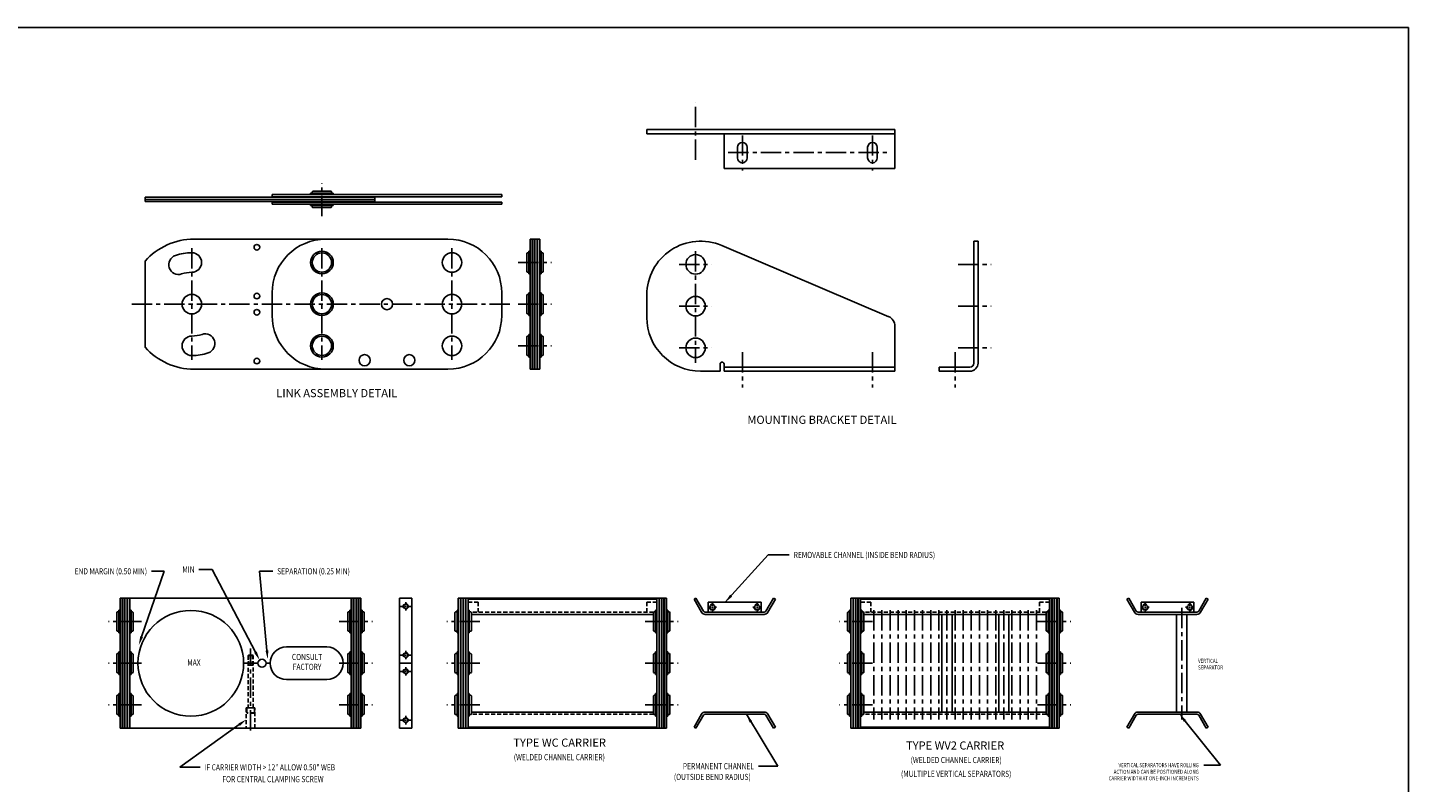
# Model space of a CAD drawing. Extents: x 0 to 136, y 0 to 88.
# Drawn here: x 51 to 136, y 42 to 88 of the extents above; entities that cross this region are included whole.
import ezdxf
from ezdxf.enums import TextEntityAlignment as Align

# ---------------------------------------------------------------- set-up
doc = ezdxf.new("R2010")
doc.units = 0
doc.linetypes.add('CENTER', pattern=[2, 1.25, -0.25, 0.25, -0.25])
doc.linetypes.add('HIDDEN', pattern=[0.375, 0.25, -0.125])
for name, color, linetype in [('BORDER', 1, 'CONTINUOUS'), ('OBJECT_BRACKETS', 2, 'CONTINUOUS'), ('OBJECT_CARRIERS', 2, 'CONTINUOUS'), ('OBJECT_LINKS', 7, 'CONTINUOUS'), ('TEXT-STD', 2, 'CONTINUOUS')]:
    doc.layers.add(name, color=color, linetype=linetype)
doc.styles.add('MASTER', font='romans', dxfattribs={"height": 0.5})

msp = doc.modelspace()

# ---------------------------------------------------------------- linework, layer by layer
at = {"layer": 'BORDER', "color": 1}
msp.add_lwpolyline([(0, 0), (136, 0), (136, 88), (0, 88)], close=True, dxfattribs=at)
at = {"layer": 'OBJECT_BRACKETS', "color": 1, "linetype": 'CENTER'}
for p, q in [((92.162865, 79.870108), (92.162865, 83.370775)), ((95.042865, 81.37562), (95.042865, 79.203872)), ((103.042865, 81.37562), (103.042865, 79.203872)), ((94.175854, 80.315667), (103.962747, 80.315667)), ((92.162865, 74.247667), (92.162865, 67.393618)), ((91.153107, 73.44157), (93.172622, 73.44157)), ((108.316326, 73.44157), (110.335842, 73.44157)), ((91.153107, 70.87057), (93.172622, 70.87057)), ((108.316326, 70.87057), (110.335842, 70.87057)), ((91.153107, 68.30857), (93.172622, 68.30857)), ((95.042865, 68.044577), (95.042865, 65.87283)), ((103.042865, 68.044577), (103.042865, 65.87283)), ((108.122679, 68.044577), (108.122679, 65.87283)), ((108.316326, 68.30857), (110.335842, 68.30857))]:
    msp.add_line(p, q, dxfattribs=at)
at = {"layer": 'OBJECT_BRACKETS'}
for p, q in [((89.162865, 81.725667), (104.422865, 81.725667)), ((89.162865, 81.725667), (89.162865, 81.475667)), ((104.422865, 81.725667), (104.422865, 79.345667)), ((89.162865, 81.475667), (104.422865, 81.475667)), ((93.912865, 79.345667), (93.912865, 81.475667)), ((94.745865, 79.987667), (94.745865, 80.643667)), ((95.339865, 79.987667), (95.339865, 80.643667)), ((102.745865, 79.987667), (102.745865, 80.643667)), ((103.339865, 79.987667), (103.339865, 80.643667)), ((93.912865, 79.345667), (104.422865, 79.345667)), ((109.532679, 74.86857), (109.282679, 74.86857)), ((109.282679, 74.86857), (109.282679, 67.36857)), ((109.532679, 67.36857), (109.532679, 74.86857)), ((104.043006, 70.223489), (93.77113, 74.603337)), ((89.162865, 70.17857), (89.162865, 71.55857)), ((104.422865, 69.64857), (104.422865, 66.86857)), ((93.672865, 66.86857), (93.672865, 67.30857)), ((93.912865, 66.86857), (93.912865, 67.30857)), ((93.912865, 67.11857), (104.422865, 67.11857)), ((109.032679, 67.11857), (107.152679, 67.11857)), ((107.152679, 66.86857), (107.152679, 67.11857)), ((92.472865, 66.86857), (93.672865, 66.86857)), ((93.912865, 66.86857), (104.422865, 66.86857)), ((107.152679, 66.86857), (109.032679, 66.86857))]:
    msp.add_line(p, q, dxfattribs=at)
for centre in [(92.162865, 73.44157), (92.162865, 70.87057), (92.162865, 68.30857)]:
    msp.add_circle(centre, 0.6, dxfattribs=at)
for centre, radius, start, end in [((95.042865, 80.643667), 0.297, 360, 180), ((103.042865, 80.643667), 0.297, 360, 180), ((95.042865, 79.987667), 0.297, 180, 0), ((103.042865, 79.987667), 0.297, 180, 0), ((92.472865, 71.55857), 3.31, 66.906972, 180), ((92.472865, 70.17857), 3.31, 180, 270), ((103.797865, 69.64857), 0.625, 0, 67.514532), ((93.792865, 67.30857), 0.12, 0, 180), ((109.032679, 67.36857), 0.25, 270, 360), ((109.032679, 67.36857), 0.5, 270, 0)]:
    msp.add_arc(centre, radius, start, end, dxfattribs=at)
at = {"layer": 'OBJECT_CARRIERS', "color": 3}
for p, q in [((62.443389, 54.672505), (61.903389, 54.672505)), ((65.099512, 49.58758), (62.443389, 54.672505)), ((65.801321, 49.69309), (65.339893, 54.564662))]:
    msp.add_line(p, q, dxfattribs=at)
at = {"layer": 'OBJECT_CARRIERS'}
for p, q in [((57.370888, 52.91206), (57.370888, 51.91206)), ((70.980888, 52.91206), (57.370888, 52.91206)), ((70.980888, 52.91206), (70.980888, 51.91206)), ((73.960035, 44.90806), (73.960035, 52.91206)), ((73.960035, 52.91206), (74.710035, 52.91206)), ((74.710035, 52.91206), (74.710035, 44.90806)), ((89.782353, 52.91206), (78.172353, 52.91206)), ((78.172353, 52.91206), (78.172353, 51.91206)), ((89.782353, 52.84456), (78.172353, 52.84456)), ((89.782353, 52.91206), (89.782353, 51.91206)), ((92.072235, 52.84456), (92.189149, 52.91206)), ((92.535559, 52.04206), (92.072235, 52.84456)), ((92.652472, 52.10956), (92.189149, 52.91206)), ((92.947235, 52.04706), (92.947235, 52.66706)), ((92.947235, 52.66706), (96.197235, 52.66706)), ((96.197235, 52.04706), (96.197235, 52.66706)), ((96.955322, 52.91206), (96.491998, 52.10956)), ((97.072235, 52.84456), (96.608911, 52.04206)), ((96.955322, 52.91206), (97.072235, 52.84456)), ((113.926165, 52.91206), (102.316165, 52.91206)), ((102.316165, 52.91206), (102.316165, 51.91206)), ((113.926165, 52.84456), (102.316165, 52.84456)), ((113.926165, 52.91206), (113.926165, 51.91206)), ((118.684459, 52.84456), (118.801373, 52.91206)), ((119.147783, 52.04206), (118.684459, 52.84456)), ((119.264696, 52.10956), (118.801373, 52.91206)), ((119.559459, 52.04706), (119.559459, 52.66706)), ((119.559459, 52.66706), (122.809459, 52.66706)), ((122.809459, 52.04706), (122.809459, 52.66706)), ((123.567546, 52.91206), (123.104222, 52.10956)), ((123.684459, 52.84456), (123.221136, 52.04206)), ((123.567546, 52.91206), (123.684459, 52.84456)), ((78.376353, 51.91206), (89.578353, 51.91206)), ((96.383745, 52.04706), (92.760725, 52.04706)), ((96.383745, 51.91206), (92.760725, 51.91206)), ((102.520165, 51.91206), (113.722165, 51.91206)), ((107.308665, 51.91206), (107.308665, 45.90806)), ((107.933665, 51.91206), (107.933665, 45.90806)), ((110.808665, 51.91206), (110.808665, 45.90806)), ((111.433665, 51.91206), (111.433665, 45.90806)), ((122.995969, 52.04706), (119.372949, 52.04706)), ((122.995969, 51.91206), (119.372949, 51.91206)), ((121.746959, 51.91206), (121.746959, 45.90806)), ((122.371959, 51.91206), (122.371959, 45.90806)), ((67.001004, 49.91006), (69.480888, 49.91006)), ((57.870888, 48.91006), (57.574888, 48.91006)), ((64.370888, 48.91006), (64.620888, 48.91006)), ((65.251004, 48.91006), (64.370888, 48.91006)), ((66.001004, 48.91006), (65.751004, 48.91006)), ((70.776888, 48.91006), (70.480888, 48.91006)), ((73.960035, 48.91006), (74.710035, 48.91006)), ((67.001004, 47.91006), (69.480888, 47.91006)), ((78.376353, 45.90806), (89.578353, 45.90806)), ((96.383745, 45.90806), (92.760725, 45.90806)), ((102.520165, 45.90806), (113.722165, 45.90806)), ((122.995969, 45.90806), (119.372949, 45.90806)), ((92.535559, 45.77806), (92.072235, 44.97556)), ((92.652472, 45.71056), (92.189149, 44.90806)), ((96.383745, 45.77306), (92.760725, 45.77306)), ((96.955322, 44.90806), (96.491998, 45.71056)), ((97.072235, 44.97556), (96.608911, 45.77806)), ((119.147783, 45.77806), (118.684459, 44.97556)), ((119.264696, 45.71056), (118.801373, 44.90806)), ((122.995969, 45.77306), (119.372949, 45.77306)), ((123.567546, 44.90806), (123.104222, 45.71056)), ((123.684459, 44.97556), (123.221136, 45.77806)), ((70.980888, 44.90806), (57.370888, 44.90806)), ((74.710035, 44.90806), (73.960035, 44.90806)), ((89.782353, 44.97556), (78.172353, 44.97556)), ((89.782353, 44.90806), (78.172353, 44.90806)), ((92.072235, 44.97556), (92.189149, 44.90806)), ((96.955322, 44.90806), (97.072235, 44.97556)), ((113.926165, 44.97556), (102.316165, 44.97556)), ((113.926165, 44.90806), (102.316165, 44.90806)), ((118.684459, 44.97556), (118.801373, 44.90806)), ((123.567546, 44.90806), (123.684459, 44.97556))]:
    msp.add_line(p, q, dxfattribs=at)
at = {"layer": 'OBJECT_CARRIERS', "color": 1}
for p, q in [((74.335035, 52.499299), (74.335035, 52.668918)), ((74.245797, 52.41006), (74.013677, 52.41006)), ((74.290416, 52.41006), (74.379655, 52.41006)), ((74.335035, 52.454679), (74.335035, 52.36544)), ((74.335035, 52.320821), (74.335035, 52.151202)), ((74.424274, 52.41006), (74.656394, 52.41006)), ((93.107996, 52.35706), (92.938377, 52.35706)), ((93.152616, 52.35706), (93.241855, 52.35706)), ((93.197235, 52.446299), (93.197235, 52.615918)), ((93.197235, 52.31244), (93.197235, 52.401679)), ((93.197235, 52.267821), (93.197235, 52.098202)), ((93.286474, 52.35706), (93.456093, 52.35706)), ((95.857996, 52.35706), (95.688377, 52.35706)), ((95.902616, 52.35706), (95.991855, 52.35706)), ((95.947235, 52.446299), (95.947235, 52.615918)), ((95.947235, 52.31244), (95.947235, 52.401679)), ((95.947235, 52.267821), (95.947235, 52.098202)), ((96.036474, 52.35706), (96.206093, 52.35706)), ((119.72022, 52.35706), (119.550601, 52.35706)), ((119.76484, 52.35706), (119.854079, 52.35706)), ((119.809459, 52.446299), (119.809459, 52.615918)), ((119.809459, 52.31244), (119.809459, 52.401679)), ((119.809459, 52.267821), (119.809459, 52.098202)), ((119.898698, 52.35706), (120.068318, 52.35706)), ((122.47022, 52.35706), (122.300601, 52.35706)), ((122.51484, 52.35706), (122.604079, 52.35706)), ((122.559459, 52.446299), (122.559459, 52.615918)), ((122.559459, 52.31244), (122.559459, 52.401679)), ((122.559459, 52.267821), (122.559459, 52.098202)), ((122.648698, 52.35706), (122.818318, 52.35706)), ((74.245797, 49.41006), (74.013677, 49.41006)), ((74.290416, 49.41006), (74.379655, 49.41006)), ((74.335035, 49.499299), (74.335035, 49.668918)), ((74.335035, 49.454679), (74.335035, 49.36544)), ((74.335035, 49.320821), (74.335035, 49.151202)), ((74.424274, 49.41006), (74.656394, 49.41006)), ((74.245797, 48.41006), (74.013677, 48.41006)), ((74.290416, 48.41006), (74.379655, 48.41006)), ((74.335035, 48.499299), (74.335035, 48.668918)), ((74.335035, 48.36544), (74.335035, 48.454679)), ((74.424274, 48.41006), (74.656394, 48.41006)), ((74.335035, 48.320821), (74.335035, 48.151202)), ((74.245797, 45.41006), (74.013677, 45.41006)), ((74.290416, 45.41006), (74.379655, 45.41006)), ((74.335035, 45.499299), (74.335035, 45.668918)), ((74.335035, 45.36544), (74.335035, 45.454679)), ((74.335035, 45.320821), (74.335035, 45.151202)), ((74.424274, 45.41006), (74.656394, 45.41006))]:
    msp.add_line(p, q, dxfattribs=at)
at = {"layer": 'OBJECT_CARRIERS', "color": 1, "linetype": 'HIDDEN'}
for p, q in [((78.172353, 52.66706), (78.792353, 52.66706)), ((78.792353, 52.66706), (78.792353, 52.04706)), ((89.782353, 52.66706), (89.162353, 52.66706)), ((89.162353, 52.66706), (89.162353, 52.04706)), ((102.316165, 52.66706), (102.936165, 52.66706)), ((102.936165, 52.66706), (102.936165, 52.04706)), ((113.926165, 52.66706), (113.306165, 52.66706)), ((113.306165, 52.66706), (113.306165, 52.04706)), ((89.588853, 52.04706), (78.365853, 52.04706)), ((113.732665, 52.04706), (102.509665, 52.04706)), ((89.588853, 45.77306), (78.365853, 45.77306)), ((113.732665, 45.77306), (102.509665, 45.77306))]:
    msp.add_line(p, q, dxfattribs=at)
at = {"layer": 'OBJECT_CARRIERS', "color": 1, "linetype": 'CENTER'}
for p, q in [((103.121165, 52.183066), (103.121165, 45.444892)), ((103.621165, 52.183066), (103.621165, 45.444892)), ((104.121165, 52.183066), (104.121165, 45.444892)), ((104.621165, 52.183066), (104.621165, 45.444892)), ((105.121165, 52.183066), (105.121165, 45.444892)), ((105.621165, 52.183066), (105.621165, 45.444892)), ((106.121165, 52.183066), (106.121165, 45.444892)), ((106.621165, 52.183066), (106.621165, 45.444892)), ((107.121165, 52.183066), (107.121165, 45.444892)), ((107.621165, 52.183066), (107.621165, 45.444892)), ((108.121165, 52.183066), (108.121165, 45.444892)), ((108.621165, 52.183066), (108.621165, 45.444892)), ((109.121165, 52.183066), (109.121165, 45.444892)), ((109.621165, 52.183066), (109.621165, 45.444892)), ((110.121165, 52.183066), (110.121165, 45.444892)), ((110.621165, 52.183066), (110.621165, 45.444892)), ((111.121165, 52.183066), (111.121165, 45.444892)), ((111.621165, 52.183066), (111.621165, 45.444892)), ((112.121165, 52.183066), (112.121165, 45.444892)), ((112.621165, 52.183066), (112.621165, 45.444892)), ((113.121165, 52.183066), (113.121165, 45.444892)), ((122.059459, 52.319514), (122.059459, 45.454237)), ((64.795819, 44.78306), (64.795819, 49.812195))]:
    msp.add_line(p, q, dxfattribs=at)
at = {"layer": 'OBJECT_CARRIERS', "color": 4, "linetype": 'HIDDEN'}
for p, q in [((64.672619, 49.41006), (64.639569, 49.37701)), ((64.952069, 49.37701), (64.639569, 49.37701)), ((64.639569, 49.37701), (64.639569, 46.15806)), ((64.919019, 49.41006), (64.672619, 49.41006)), ((64.672619, 48.78506), (64.672619, 49.37701)), ((64.952069, 49.37701), (64.919019, 49.41006)), ((64.919019, 48.78506), (64.919019, 49.37701)), ((64.952069, 46.15806), (64.952069, 49.37701)), ((64.952069, 48.78506), (64.639569, 48.78506)), ((64.530169, 46.15806), (64.530169, 44.90806)), ((65.061469, 46.15806), (64.530169, 46.15806)), ((64.561419, 46.15806), (65.030219, 46.15806)), ((64.561419, 45.869), (64.561419, 46.15806)), ((65.030219, 45.869), (64.561419, 45.869)), ((64.584859, 45.84556), (64.561419, 45.869)), ((65.030219, 45.869), (65.006779, 45.84556)), ((65.030219, 46.15806), (65.030219, 45.869)), ((65.061469, 44.90806), (65.061469, 46.15806)), ((65.006779, 45.84556), (64.584859, 45.84556))]:
    msp.add_line(p, q, dxfattribs=at)
at = {"layer": 'OBJECT_CARRIERS'}
for centre, radius in [((61.120888, 48.91006), 3.25), ((74.335035, 52.41006), 0.133858), ((93.197235, 52.35706), 0.15748), ((95.947235, 52.35706), 0.15748), ((119.809459, 52.35706), 0.15748), ((122.559459, 52.35706), 0.15748), ((74.335035, 49.41006), 0.133858), ((65.501004, 48.91006), 0.25), ((74.335035, 48.41006), 0.133858), ((74.335035, 45.41006), 0.133858)]:
    msp.add_circle(centre, radius, dxfattribs=at)
at = {"layer": 'OBJECT_CARRIERS', "color": 1, "linetype": 'HIDDEN'}
for centre in [(74.335035, 52.41006), (74.335035, 49.41006), (74.335035, 48.41006), (74.335035, 45.41006)]:
    msp.add_circle(centre, 0.15748, dxfattribs=at)
at = {"layer": 'OBJECT_CARRIERS', "linetype": 'HIDDEN'}
for centre in [(93.197235, 52.35706), (95.947235, 52.35706), (119.809459, 52.35706), (122.559459, 52.35706)]:
    msp.add_circle(centre, 0.18748, dxfattribs=at)
at = {"layer": 'OBJECT_CARRIERS'}
for centre, radius, start, end in [((92.760725, 52.17206), 0.26, 210, 270), ((92.760725, 52.17206), 0.125, 210, 270), ((96.383745, 52.17206), 0.125, 270, 330), ((96.383745, 52.17206), 0.26, 270, 330), ((119.372949, 52.17206), 0.26, 210, 270), ((119.372949, 52.17206), 0.125, 210, 270), ((122.995969, 52.17206), 0.125, 270, 330), ((122.995969, 52.17206), 0.26, 270, 330), ((67.001004, 48.91006), 1, 90, 270), ((69.480888, 48.91006), 1, 270, 90), ((92.760725, 45.64806), 0.26, 90, 150), ((96.383745, 45.64806), 0.26, 30, 90), ((119.372949, 45.64806), 0.26, 90, 150), ((122.995969, 45.64806), 0.26, 30, 90), ((92.760725, 45.64806), 0.125, 90, 150), ((96.383745, 45.64806), 0.125, 30, 90), ((119.372949, 45.64806), 0.125, 90, 150), ((122.995969, 45.64806), 0.125, 30, 90)]:
    msp.add_arc(centre, radius, start, end, dxfattribs=at)
at = {"layer": 'OBJECT_CARRIERS', "color": 3}
for points in [[(65.179285, 49.62925), (65.01974, 49.545911), (65.349529, 49.108945)], [(65.89092, 49.701576), (65.711722, 49.684603), (65.852241, 49.155496)]]:
    msp.add_solid(points, dxfattribs=at)
at = {"layer": 'OBJECT_LINKS', "color": 1, "linetype": 'CENTER'}
for p, q in [((69.183807, 76.407534), (69.183807, 78.440303)), ((61.183807, 74.446164), (61.183807, 67.559941)), ((69.183807, 74.446164), (69.183807, 67.559941)), ((77.183807, 74.446164), (77.183807, 67.559941)), ((81.261314, 73.554907), (83.294082, 73.554907)), ((57.489367, 70.992907), (80.739066, 70.992907)), ((81.261314, 70.992907), (83.294082, 70.992907)), ((81.261314, 68.430907), (83.294082, 68.430907)), ((58.096745, 51.47206), (56.063977, 51.47206)), ((70.25503, 51.47206), (72.287799, 51.47206)), ((78.89821, 51.47206), (76.865442, 51.47206)), ((89.056495, 51.47206), (91.089263, 51.47206)), ((103.042022, 51.47206), (101.009254, 51.47206)), ((113.200307, 51.47206), (115.233076, 51.47206)), ((58.096745, 48.91006), (56.063977, 48.91006)), ((70.25503, 48.91006), (72.287799, 48.91006)), ((78.89821, 48.91006), (76.865442, 48.91006)), ((89.056495, 48.91006), (91.089263, 48.91006)), ((103.042022, 48.91006), (101.009254, 48.91006)), ((113.200307, 48.91006), (115.233076, 48.91006)), ((58.096745, 46.34806), (56.063977, 46.34806)), ((70.25503, 46.34806), (72.287799, 46.34806)), ((78.89821, 46.34806), (76.865442, 46.34806)), ((89.056495, 46.34806), (91.089263, 46.34806)), ((103.042022, 46.34806), (101.009254, 46.34806)), ((113.200307, 46.34806), (115.233076, 46.34806))]:
    msp.add_line(p, q, dxfattribs=at)
at = {"layer": 'OBJECT_LINKS'}
for p, q in [((58.308807, 77.570392), (72.428807, 77.570392)), ((58.308807, 77.435392), (58.308807, 77.570392)), ((58.308807, 77.435392), (72.428807, 77.435392)), ((58.308807, 77.435392), (58.308807, 77.300392)), ((58.308807, 77.300392), (72.428807, 77.300392)), ((66.123807, 77.735392), (80.243807, 77.735392)), ((66.123807, 77.600392), (66.123807, 77.735392)), ((66.123807, 77.600392), (80.243807, 77.600392)), ((72.428807, 77.435392), (72.428807, 77.570392)), ((72.428807, 77.435392), (72.428807, 77.300392)), ((80.243807, 77.600392), (80.243807, 77.735392)), ((66.123807, 77.270392), (80.243807, 77.270392)), ((66.123807, 77.270392), (66.123807, 77.135392)), ((66.123807, 77.135392), (80.243807, 77.135392)), ((80.243807, 77.270392), (80.243807, 77.135392)), ((69.433807, 74.992907), (61.308807, 74.992907)), ((76.933807, 74.992907), (69.433807, 74.992907)), ((81.987172, 66.992907), (81.987172, 74.992907)), ((81.987172, 74.992907), (82.122172, 74.992907)), ((82.122172, 74.992907), (82.122172, 66.992907)), ((82.152172, 66.992907), (82.152172, 74.992907)), ((82.152172, 74.992907), (82.287172, 74.992907)), ((82.422172, 74.992907), (82.287172, 74.992907)), ((82.287172, 74.992907), (82.287172, 66.992907)), ((82.287172, 74.992907), (82.287172, 66.992907)), ((82.422172, 66.992907), (82.422172, 74.992907)), ((82.587172, 74.992907), (82.452172, 74.992907)), ((82.452172, 74.992907), (82.452172, 66.992907)), ((82.587172, 66.992907), (82.587172, 74.992907)), ((58.308807, 73.638658), (58.308807, 68.347156)), ((66.123807, 70.302907), (66.123807, 71.682907)), ((80.243807, 70.302907), (80.243807, 71.682907)), ((69.433807, 66.992907), (61.308807, 66.992907)), ((76.933807, 66.992907), (69.433807, 66.992907)), ((82.122172, 66.992907), (81.987172, 66.992907)), ((82.287172, 66.992907), (82.152172, 66.992907)), ((82.287172, 66.992907), (82.422172, 66.992907)), ((82.452172, 66.992907), (82.587172, 66.992907)), ((56.770888, 44.91006), (56.770888, 52.91006)), ((56.770888, 52.91006), (56.905888, 52.91006)), ((56.905888, 52.91006), (56.905888, 44.91006)), ((56.935888, 44.91006), (56.935888, 52.91006)), ((56.935888, 52.91006), (57.070888, 52.91006)), ((57.070888, 52.91006), (57.070888, 44.91006)), ((57.070888, 52.91006), (57.070888, 44.91006)), ((57.205888, 52.91006), (57.070888, 52.91006)), ((57.205888, 44.91006), (57.205888, 52.91006)), ((57.235888, 52.91006), (57.235888, 44.91006)), ((57.370888, 52.91006), (57.235888, 52.91006)), ((57.370888, 44.91006), (57.370888, 52.91006)), ((70.980888, 44.91006), (70.980888, 52.91006)), ((70.980888, 52.91006), (71.115888, 52.91006)), ((71.115888, 52.91006), (71.115888, 44.91006)), ((71.145888, 44.91006), (71.145888, 52.91006)), ((71.145888, 52.91006), (71.280888, 52.91006)), ((71.280888, 52.91006), (71.280888, 44.91006)), ((71.280888, 52.91006), (71.280888, 44.91006)), ((71.415888, 52.91006), (71.280888, 52.91006)), ((71.415888, 44.91006), (71.415888, 52.91006)), ((71.445888, 52.91006), (71.445888, 44.91006)), ((71.580888, 52.91006), (71.445888, 52.91006)), ((71.580888, 44.91006), (71.580888, 52.91006)), ((77.572353, 44.91006), (77.572353, 52.91006)), ((77.572353, 52.91006), (77.707353, 52.91006)), ((77.707353, 52.91006), (77.707353, 44.91006)), ((77.737353, 44.91006), (77.737353, 52.91006)), ((77.737353, 52.91006), (77.872353, 52.91006)), ((77.872353, 52.91006), (77.872353, 44.91006)), ((77.872353, 52.91006), (77.872353, 44.91006)), ((78.007353, 52.91006), (77.872353, 52.91006)), ((78.007353, 44.91006), (78.007353, 52.91006)), ((78.037353, 52.91006), (78.037353, 44.91006)), ((78.172353, 52.91006), (78.037353, 52.91006)), ((78.172353, 44.91006), (78.172353, 52.91006)), ((89.782353, 44.91006), (89.782353, 52.91006)), ((89.782353, 52.91006), (89.917353, 52.91006)), ((89.917353, 52.91006), (89.917353, 44.91006)), ((89.947353, 44.91006), (89.947353, 52.91006)), ((89.947353, 52.91006), (90.082353, 52.91006)), ((90.082353, 52.91006), (90.082353, 44.91006)), ((90.082353, 52.91006), (90.082353, 44.91006)), ((90.217353, 52.91006), (90.082353, 52.91006)), ((90.217353, 44.91006), (90.217353, 52.91006)), ((90.247353, 52.91006), (90.247353, 44.91006)), ((90.382353, 52.91006), (90.247353, 52.91006)), ((90.382353, 44.91006), (90.382353, 52.91006)), ((101.716165, 44.91006), (101.716165, 52.91006)), ((101.716165, 52.91006), (101.851165, 52.91006)), ((101.851165, 52.91006), (101.851165, 44.91006)), ((101.881165, 44.91006), (101.881165, 52.91006)), ((101.881165, 52.91006), (102.016165, 52.91006)), ((102.016165, 52.91006), (102.016165, 44.91006)), ((102.016165, 52.91006), (102.016165, 44.91006)), ((102.151165, 52.91006), (102.016165, 52.91006)), ((102.151165, 44.91006), (102.151165, 52.91006)), ((102.181165, 52.91006), (102.181165, 44.91006)), ((102.316165, 52.91006), (102.181165, 52.91006)), ((102.316165, 44.91006), (102.316165, 52.91006)), ((113.926165, 44.91006), (113.926165, 52.91006)), ((113.926165, 52.91006), (114.061165, 52.91006)), ((114.061165, 52.91006), (114.061165, 44.91006)), ((114.091165, 44.91006), (114.091165, 52.91006)), ((114.091165, 52.91006), (114.226165, 52.91006)), ((114.226165, 52.91006), (114.226165, 44.91006)), ((114.226165, 52.91006), (114.226165, 44.91006)), ((114.361165, 52.91006), (114.226165, 52.91006)), ((114.361165, 44.91006), (114.361165, 52.91006)), ((114.391165, 52.91006), (114.391165, 44.91006)), ((114.526165, 52.91006), (114.391165, 52.91006)), ((114.526165, 44.91006), (114.526165, 52.91006)), ((56.905888, 44.91006), (56.770888, 44.91006)), ((57.070888, 44.91006), (56.935888, 44.91006)), ((57.070888, 44.91006), (57.205888, 44.91006)), ((57.235888, 44.91006), (57.370888, 44.91006)), ((71.115888, 44.91006), (70.980888, 44.91006)), ((71.280888, 44.91006), (71.145888, 44.91006)), ((71.280888, 44.91006), (71.415888, 44.91006)), ((71.445888, 44.91006), (71.580888, 44.91006)), ((77.707353, 44.91006), (77.572353, 44.91006)), ((77.872353, 44.91006), (77.737353, 44.91006)), ((77.872353, 44.91006), (78.007353, 44.91006)), ((78.037353, 44.91006), (78.172353, 44.91006)), ((89.917353, 44.91006), (89.782353, 44.91006)), ((90.082353, 44.91006), (89.947353, 44.91006)), ((90.082353, 44.91006), (90.217353, 44.91006)), ((90.247353, 44.91006), (90.382353, 44.91006)), ((101.851165, 44.91006), (101.716165, 44.91006)), ((102.016165, 44.91006), (101.881165, 44.91006)), ((102.016165, 44.91006), (102.151165, 44.91006)), ((102.181165, 44.91006), (102.316165, 44.91006)), ((114.061165, 44.91006), (113.926165, 44.91006)), ((114.226165, 44.91006), (114.091165, 44.91006)), ((114.226165, 44.91006), (114.361165, 44.91006)), ((114.391165, 44.91006), (114.526165, 44.91006))]:
    msp.add_line(p, q, dxfattribs=at)
at = {"layer": 'OBJECT_LINKS', "color": 4}
for p, q in [((69.883807, 77.813392), (68.483807, 77.813392)), ((68.483807, 77.753392), (68.483807, 77.813392)), ((69.883807, 77.753392), (68.483807, 77.753392)), ((68.589307, 77.907392), (68.619307, 77.937392)), ((68.589307, 77.813392), (68.589307, 77.907392)), ((68.619307, 77.937392), (69.748307, 77.937392)), ((69.748307, 77.937392), (69.778307, 77.907392)), ((69.778307, 77.907392), (69.778307, 77.813392)), ((69.883807, 77.753392), (69.883807, 77.813392)), ((69.883807, 77.117392), (68.483807, 77.117392)), ((68.483807, 77.057392), (68.483807, 77.117392)), ((69.883807, 77.057392), (68.483807, 77.057392)), ((68.589307, 76.959392), (68.589307, 77.057392)), ((68.619307, 76.929392), (68.589307, 76.959392)), ((69.748307, 76.929392), (68.619307, 76.929392)), ((69.778307, 76.959392), (69.748307, 76.929392)), ((69.778307, 77.057392), (69.778307, 76.959392)), ((69.883807, 77.057392), (69.883807, 77.117392)), ((81.783172, 74.119407), (81.813172, 74.149407)), ((81.783172, 72.990407), (81.783172, 74.119407)), ((81.813172, 74.149407), (81.911172, 74.149407)), ((81.911172, 72.854907), (81.911172, 74.254907)), ((81.911172, 74.254907), (81.971172, 74.254907)), ((81.971172, 72.854907), (81.971172, 74.254907)), ((82.607172, 72.854907), (82.607172, 74.254907)), ((82.607172, 74.254907), (82.667172, 74.254907)), ((82.667172, 72.854907), (82.667172, 74.254907)), ((82.667172, 74.149407), (82.761172, 74.149407)), ((82.761172, 74.149407), (82.791172, 74.119407)), ((82.791172, 74.119407), (82.791172, 72.990407)), ((81.813172, 72.960407), (81.783172, 72.990407)), ((81.911172, 72.960407), (81.813172, 72.960407)), ((81.911172, 72.854907), (81.971172, 72.854907)), ((82.607172, 72.854907), (82.667172, 72.854907)), ((82.761172, 72.960407), (82.667172, 72.960407)), ((82.791172, 72.990407), (82.761172, 72.960407)), ((81.783172, 71.557407), (81.813172, 71.587407)), ((81.783172, 70.428407), (81.783172, 71.557407)), ((81.813172, 71.587407), (81.911172, 71.587407)), ((81.911172, 70.292907), (81.911172, 71.692907)), ((81.911172, 71.692907), (81.971172, 71.692907)), ((81.971172, 70.292907), (81.971172, 71.692907)), ((82.607172, 70.292907), (82.607172, 71.692907)), ((82.607172, 71.692907), (82.667172, 71.692907)), ((82.667172, 70.292907), (82.667172, 71.692907)), ((82.667172, 71.587407), (82.761172, 71.587407)), ((82.761172, 71.587407), (82.791172, 71.557407)), ((82.791172, 71.557407), (82.791172, 70.428407)), ((81.813172, 70.398407), (81.783172, 70.428407)), ((81.911172, 70.398407), (81.813172, 70.398407)), ((81.911172, 70.292907), (81.971172, 70.292907)), ((82.607172, 70.292907), (82.667172, 70.292907)), ((82.761172, 70.398407), (82.667172, 70.398407)), ((82.791172, 70.428407), (82.761172, 70.398407)), ((81.783172, 68.995407), (81.813172, 69.025407)), ((81.783172, 67.866407), (81.783172, 68.995407)), ((81.813172, 69.025407), (81.911172, 69.025407)), ((81.911172, 67.730907), (81.911172, 69.130907)), ((81.911172, 69.130907), (81.971172, 69.130907)), ((81.971172, 67.730907), (81.971172, 69.130907)), ((82.607172, 67.730907), (82.607172, 69.130907)), ((82.607172, 69.130907), (82.667172, 69.130907)), ((82.667172, 67.730907), (82.667172, 69.130907)), ((82.667172, 69.025407), (82.761172, 69.025407)), ((82.761172, 69.025407), (82.791172, 68.995407)), ((82.791172, 68.995407), (82.791172, 67.866407)), ((81.813172, 67.836407), (81.783172, 67.866407)), ((81.911172, 67.836407), (81.813172, 67.836407)), ((81.911172, 67.730907), (81.971172, 67.730907)), ((82.607172, 67.730907), (82.667172, 67.730907)), ((82.761172, 67.836407), (82.667172, 67.836407)), ((82.791172, 67.866407), (82.761172, 67.836407)), ((56.596888, 52.06656), (56.566888, 52.03656)), ((56.566888, 52.03656), (56.566888, 50.90756)), ((56.690888, 52.06656), (56.596888, 52.06656)), ((56.690888, 50.77206), (56.690888, 52.17206)), ((56.750888, 52.17206), (56.690888, 52.17206)), ((56.750888, 50.77206), (56.750888, 52.17206)), ((57.386888, 50.77206), (57.386888, 52.17206)), ((57.446888, 52.17206), (57.386888, 52.17206)), ((57.446888, 50.77206), (57.446888, 52.17206)), ((57.544888, 52.06656), (57.446888, 52.06656)), ((57.574888, 52.03656), (57.544888, 52.06656)), ((57.574888, 50.90756), (57.574888, 52.03656)), ((70.776888, 52.03656), (70.806888, 52.06656)), ((70.776888, 50.90756), (70.776888, 52.03656)), ((70.806888, 52.06656), (70.904888, 52.06656)), ((70.904888, 52.17206), (70.964888, 52.17206)), ((70.904888, 50.77206), (70.904888, 52.17206)), ((70.964888, 50.77206), (70.964888, 52.17206)), ((71.600888, 52.17206), (71.660888, 52.17206)), ((71.600888, 50.77206), (71.600888, 52.17206)), ((71.660888, 50.77206), (71.660888, 52.17206)), ((71.660888, 52.06656), (71.754888, 52.06656)), ((71.754888, 52.06656), (71.784888, 52.03656)), ((71.784888, 52.03656), (71.784888, 50.90756)), ((77.398353, 52.06656), (77.368353, 52.03656)), ((77.368353, 52.03656), (77.368353, 50.90756)), ((77.492353, 52.06656), (77.398353, 52.06656)), ((77.552353, 52.17206), (77.492353, 52.17206)), ((77.492353, 50.77206), (77.492353, 52.17206)), ((77.552353, 50.77206), (77.552353, 52.17206)), ((78.248353, 52.17206), (78.188353, 52.17206)), ((78.188353, 50.77206), (78.188353, 52.17206)), ((78.248353, 50.77206), (78.248353, 52.17206)), ((78.346353, 52.06656), (78.248353, 52.06656)), ((78.376353, 52.03656), (78.346353, 52.06656)), ((78.376353, 50.90756), (78.376353, 52.03656)), ((89.578353, 52.03656), (89.608353, 52.06656)), ((89.578353, 50.90756), (89.578353, 52.03656)), ((89.608353, 52.06656), (89.706353, 52.06656)), ((89.706353, 50.77206), (89.706353, 52.17206)), ((89.706353, 52.17206), (89.766353, 52.17206)), ((89.766353, 50.77206), (89.766353, 52.17206)), ((90.402353, 50.77206), (90.402353, 52.17206)), ((90.402353, 52.17206), (90.462353, 52.17206)), ((90.462353, 50.77206), (90.462353, 52.17206)), ((90.462353, 52.06656), (90.556353, 52.06656)), ((90.556353, 52.06656), (90.586353, 52.03656)), ((90.586353, 52.03656), (90.586353, 50.90756)), ((101.542165, 52.06656), (101.512165, 52.03656)), ((101.512165, 52.03656), (101.512165, 50.90756)), ((101.636165, 52.06656), (101.542165, 52.06656)), ((101.636165, 50.77206), (101.636165, 52.17206)), ((101.696165, 52.17206), (101.636165, 52.17206)), ((101.696165, 50.77206), (101.696165, 52.17206)), ((102.332165, 50.77206), (102.332165, 52.17206)), ((102.392165, 52.17206), (102.332165, 52.17206)), ((102.392165, 50.77206), (102.392165, 52.17206)), ((102.490165, 52.06656), (102.392165, 52.06656)), ((102.520165, 52.03656), (102.490165, 52.06656)), ((102.520165, 50.90756), (102.520165, 52.03656)), ((113.722165, 52.03656), (113.752165, 52.06656)), ((113.722165, 50.90756), (113.722165, 52.03656)), ((113.752165, 52.06656), (113.850165, 52.06656)), ((113.850165, 52.17206), (113.910165, 52.17206)), ((113.850165, 50.77206), (113.850165, 52.17206)), ((113.910165, 50.77206), (113.910165, 52.17206)), ((114.546165, 52.17206), (114.606165, 52.17206)), ((114.546165, 50.77206), (114.546165, 52.17206)), ((114.606165, 50.77206), (114.606165, 52.17206)), ((114.606165, 52.06656), (114.700165, 52.06656)), ((114.700165, 52.06656), (114.730165, 52.03656)), ((114.730165, 52.03656), (114.730165, 50.90756)), ((56.566888, 50.90756), (56.596888, 50.87756)), ((56.596888, 50.87756), (56.690888, 50.87756)), ((56.750888, 50.77206), (56.690888, 50.77206)), ((57.446888, 50.77206), (57.386888, 50.77206)), ((57.446888, 50.87756), (57.544888, 50.87756)), ((57.544888, 50.87756), (57.574888, 50.90756)), ((70.806888, 50.87756), (70.776888, 50.90756)), ((70.904888, 50.87756), (70.806888, 50.87756)), ((70.904888, 50.77206), (70.964888, 50.77206)), ((71.600888, 50.77206), (71.660888, 50.77206)), ((71.754888, 50.87756), (71.660888, 50.87756)), ((71.784888, 50.90756), (71.754888, 50.87756)), ((77.368353, 50.90756), (77.398353, 50.87756)), ((77.398353, 50.87756), (77.492353, 50.87756)), ((77.552353, 50.77206), (77.492353, 50.77206)), ((78.248353, 50.77206), (78.188353, 50.77206)), ((78.248353, 50.87756), (78.346353, 50.87756)), ((78.346353, 50.87756), (78.376353, 50.90756)), ((89.608353, 50.87756), (89.578353, 50.90756)), ((89.706353, 50.87756), (89.608353, 50.87756)), ((89.706353, 50.77206), (89.766353, 50.77206)), ((90.402353, 50.77206), (90.462353, 50.77206)), ((90.556353, 50.87756), (90.462353, 50.87756)), ((90.586353, 50.90756), (90.556353, 50.87756)), ((101.512165, 50.90756), (101.542165, 50.87756)), ((101.542165, 50.87756), (101.636165, 50.87756)), ((101.696165, 50.77206), (101.636165, 50.77206)), ((102.392165, 50.77206), (102.332165, 50.77206)), ((102.392165, 50.87756), (102.490165, 50.87756)), ((102.490165, 50.87756), (102.520165, 50.90756)), ((113.752165, 50.87756), (113.722165, 50.90756)), ((113.850165, 50.87756), (113.752165, 50.87756)), ((113.850165, 50.77206), (113.910165, 50.77206)), ((114.546165, 50.77206), (114.606165, 50.77206)), ((114.700165, 50.87756), (114.606165, 50.87756)), ((114.730165, 50.90756), (114.700165, 50.87756)), ((56.596888, 49.50456), (56.566888, 49.47456)), ((56.566888, 49.47456), (56.566888, 48.34556)), ((56.690888, 49.50456), (56.596888, 49.50456)), ((56.690888, 48.21006), (56.690888, 49.61006)), ((56.750888, 49.61006), (56.690888, 49.61006)), ((56.750888, 48.21006), (56.750888, 49.61006)), ((57.386888, 48.21006), (57.386888, 49.61006)), ((57.446888, 49.61006), (57.386888, 49.61006)), ((57.446888, 48.21006), (57.446888, 49.61006)), ((57.544888, 49.50456), (57.446888, 49.50456)), ((57.574888, 49.47456), (57.544888, 49.50456)), ((57.574888, 48.34556), (57.574888, 49.47456)), ((70.776888, 49.47456), (70.806888, 49.50456)), ((70.776888, 48.34556), (70.776888, 49.47456)), ((70.806888, 49.50456), (70.904888, 49.50456)), ((70.904888, 48.21006), (70.904888, 49.61006)), ((70.904888, 49.61006), (70.964888, 49.61006)), ((70.964888, 48.21006), (70.964888, 49.61006)), ((71.600888, 48.21006), (71.600888, 49.61006)), ((71.600888, 49.61006), (71.660888, 49.61006)), ((71.660888, 48.21006), (71.660888, 49.61006)), ((71.660888, 49.50456), (71.754888, 49.50456)), ((71.754888, 49.50456), (71.784888, 49.47456)), ((71.784888, 49.47456), (71.784888, 48.34556)), ((77.398353, 49.50456), (77.368353, 49.47456)), ((77.368353, 49.47456), (77.368353, 48.34556)), ((77.492353, 49.50456), (77.398353, 49.50456)), ((77.492353, 48.21006), (77.492353, 49.61006)), ((77.552353, 49.61006), (77.492353, 49.61006)), ((77.552353, 48.21006), (77.552353, 49.61006)), ((78.188353, 48.21006), (78.188353, 49.61006)), ((78.248353, 49.61006), (78.188353, 49.61006)), ((78.248353, 48.21006), (78.248353, 49.61006)), ((78.346353, 49.50456), (78.248353, 49.50456)), ((78.376353, 49.47456), (78.346353, 49.50456)), ((78.376353, 48.34556), (78.376353, 49.47456)), ((89.578353, 49.47456), (89.608353, 49.50456)), ((89.578353, 48.34556), (89.578353, 49.47456)), ((89.608353, 49.50456), (89.706353, 49.50456)), ((89.706353, 48.21006), (89.706353, 49.61006)), ((89.706353, 49.61006), (89.766353, 49.61006)), ((89.766353, 48.21006), (89.766353, 49.61006)), ((90.402353, 48.21006), (90.402353, 49.61006)), ((90.402353, 49.61006), (90.462353, 49.61006)), ((90.462353, 48.21006), (90.462353, 49.61006)), ((90.462353, 49.50456), (90.556353, 49.50456)), ((90.556353, 49.50456), (90.586353, 49.47456)), ((90.586353, 49.47456), (90.586353, 48.34556)), ((101.542165, 49.50456), (101.512165, 49.47456)), ((101.512165, 49.47456), (101.512165, 48.34556)), ((101.636165, 49.50456), (101.542165, 49.50456)), ((101.636165, 48.21006), (101.636165, 49.61006)), ((101.696165, 49.61006), (101.636165, 49.61006)), ((101.696165, 48.21006), (101.696165, 49.61006)), ((102.332165, 48.21006), (102.332165, 49.61006)), ((102.392165, 49.61006), (102.332165, 49.61006)), ((102.392165, 48.21006), (102.392165, 49.61006)), ((102.490165, 49.50456), (102.392165, 49.50456)), ((102.520165, 49.47456), (102.490165, 49.50456)), ((102.520165, 48.34556), (102.520165, 49.47456)), ((113.722165, 49.47456), (113.752165, 49.50456)), ((113.722165, 48.34556), (113.722165, 49.47456)), ((113.752165, 49.50456), (113.850165, 49.50456)), ((113.850165, 48.21006), (113.850165, 49.61006)), ((113.850165, 49.61006), (113.910165, 49.61006)), ((113.910165, 48.21006), (113.910165, 49.61006)), ((114.546165, 48.21006), (114.546165, 49.61006)), ((114.546165, 49.61006), (114.606165, 49.61006)), ((114.606165, 48.21006), (114.606165, 49.61006)), ((114.606165, 49.50456), (114.700165, 49.50456)), ((114.700165, 49.50456), (114.730165, 49.47456)), ((114.730165, 49.47456), (114.730165, 48.34556)), ((56.566888, 48.34556), (56.596888, 48.31556)), ((56.596888, 48.31556), (56.690888, 48.31556)), ((56.750888, 48.21006), (56.690888, 48.21006)), ((57.446888, 48.21006), (57.386888, 48.21006)), ((57.446888, 48.31556), (57.544888, 48.31556)), ((57.544888, 48.31556), (57.574888, 48.34556)), ((70.806888, 48.31556), (70.776888, 48.34556)), ((70.904888, 48.31556), (70.806888, 48.31556)), ((70.904888, 48.21006), (70.964888, 48.21006)), ((71.600888, 48.21006), (71.660888, 48.21006)), ((71.754888, 48.31556), (71.660888, 48.31556)), ((71.784888, 48.34556), (71.754888, 48.31556)), ((77.368353, 48.34556), (77.398353, 48.31556)), ((77.398353, 48.31556), (77.492353, 48.31556)), ((77.552353, 48.21006), (77.492353, 48.21006)), ((78.248353, 48.21006), (78.188353, 48.21006)), ((78.248353, 48.31556), (78.346353, 48.31556)), ((78.346353, 48.31556), (78.376353, 48.34556)), ((89.608353, 48.31556), (89.578353, 48.34556)), ((89.706353, 48.31556), (89.608353, 48.31556)), ((89.706353, 48.21006), (89.766353, 48.21006)), ((90.402353, 48.21006), (90.462353, 48.21006)), ((90.556353, 48.31556), (90.462353, 48.31556)), ((90.586353, 48.34556), (90.556353, 48.31556)), ((101.512165, 48.34556), (101.542165, 48.31556)), ((101.542165, 48.31556), (101.636165, 48.31556)), ((101.696165, 48.21006), (101.636165, 48.21006)), ((102.392165, 48.21006), (102.332165, 48.21006)), ((102.392165, 48.31556), (102.490165, 48.31556)), ((102.490165, 48.31556), (102.520165, 48.34556)), ((113.752165, 48.31556), (113.722165, 48.34556)), ((113.850165, 48.31556), (113.752165, 48.31556)), ((113.850165, 48.21006), (113.910165, 48.21006)), ((114.546165, 48.21006), (114.606165, 48.21006)), ((114.700165, 48.31556), (114.606165, 48.31556)), ((114.730165, 48.34556), (114.700165, 48.31556)), ((56.596888, 46.94256), (56.566888, 46.91256)), ((56.566888, 46.91256), (56.566888, 45.78356)), ((56.690888, 46.94256), (56.596888, 46.94256)), ((56.690888, 45.64806), (56.690888, 47.04806)), ((56.750888, 47.04806), (56.690888, 47.04806)), ((56.750888, 45.64806), (56.750888, 47.04806)), ((57.386888, 45.64806), (57.386888, 47.04806)), ((57.446888, 47.04806), (57.386888, 47.04806)), ((57.446888, 45.64806), (57.446888, 47.04806)), ((57.544888, 46.94256), (57.446888, 46.94256)), ((57.574888, 46.91256), (57.544888, 46.94256)), ((57.574888, 45.78356), (57.574888, 46.91256)), ((70.776888, 46.91256), (70.806888, 46.94256)), ((70.776888, 45.78356), (70.776888, 46.91256)), ((70.806888, 46.94256), (70.904888, 46.94256)), ((70.904888, 45.64806), (70.904888, 47.04806)), ((70.904888, 47.04806), (70.964888, 47.04806)), ((70.964888, 45.64806), (70.964888, 47.04806)), ((71.600888, 45.64806), (71.600888, 47.04806)), ((71.600888, 47.04806), (71.660888, 47.04806)), ((71.660888, 45.64806), (71.660888, 47.04806)), ((71.660888, 46.94256), (71.754888, 46.94256)), ((71.754888, 46.94256), (71.784888, 46.91256)), ((71.784888, 46.91256), (71.784888, 45.78356)), ((77.398353, 46.94256), (77.368353, 46.91256)), ((77.368353, 46.91256), (77.368353, 45.78356)), ((77.492353, 46.94256), (77.398353, 46.94256)), ((77.492353, 45.64806), (77.492353, 47.04806)), ((77.552353, 47.04806), (77.492353, 47.04806)), ((77.552353, 45.64806), (77.552353, 47.04806)), ((78.188353, 45.64806), (78.188353, 47.04806)), ((78.248353, 47.04806), (78.188353, 47.04806)), ((78.248353, 45.64806), (78.248353, 47.04806)), ((78.346353, 46.94256), (78.248353, 46.94256)), ((78.376353, 46.91256), (78.346353, 46.94256)), ((78.376353, 45.78356), (78.376353, 46.91256)), ((89.578353, 46.91256), (89.608353, 46.94256)), ((89.578353, 45.78356), (89.578353, 46.91256)), ((89.608353, 46.94256), (89.706353, 46.94256)), ((89.706353, 47.04806), (89.766353, 47.04806)), ((89.706353, 45.64806), (89.706353, 47.04806)), ((89.766353, 45.64806), (89.766353, 47.04806)), ((90.402353, 47.04806), (90.462353, 47.04806)), ((90.402353, 45.64806), (90.402353, 47.04806)), ((90.462353, 45.64806), (90.462353, 47.04806)), ((90.462353, 46.94256), (90.556353, 46.94256)), ((90.556353, 46.94256), (90.586353, 46.91256)), ((90.586353, 46.91256), (90.586353, 45.78356)), ((101.542165, 46.94256), (101.512165, 46.91256)), ((101.512165, 46.91256), (101.512165, 45.78356)), ((101.636165, 46.94256), (101.542165, 46.94256)), ((101.636165, 45.64806), (101.636165, 47.04806)), ((101.696165, 47.04806), (101.636165, 47.04806)), ((101.696165, 45.64806), (101.696165, 47.04806)), ((102.332165, 45.64806), (102.332165, 47.04806)), ((102.392165, 47.04806), (102.332165, 47.04806)), ((102.392165, 45.64806), (102.392165, 47.04806)), ((102.490165, 46.94256), (102.392165, 46.94256)), ((102.520165, 46.91256), (102.490165, 46.94256)), ((102.520165, 45.78356), (102.520165, 46.91256)), ((113.722165, 46.91256), (113.752165, 46.94256)), ((113.722165, 45.78356), (113.722165, 46.91256)), ((113.752165, 46.94256), (113.850165, 46.94256)), ((113.850165, 45.64806), (113.850165, 47.04806)), ((113.850165, 47.04806), (113.910165, 47.04806)), ((113.910165, 45.64806), (113.910165, 47.04806)), ((114.546165, 45.64806), (114.546165, 47.04806)), ((114.546165, 47.04806), (114.606165, 47.04806)), ((114.606165, 45.64806), (114.606165, 47.04806)), ((114.606165, 46.94256), (114.700165, 46.94256)), ((114.700165, 46.94256), (114.730165, 46.91256)), ((114.730165, 46.91256), (114.730165, 45.78356)), ((56.566888, 45.78356), (56.596888, 45.75356)), ((56.596888, 45.75356), (56.690888, 45.75356)), ((56.750888, 45.64806), (56.690888, 45.64806)), ((57.446888, 45.64806), (57.386888, 45.64806)), ((57.446888, 45.75356), (57.544888, 45.75356)), ((57.544888, 45.75356), (57.574888, 45.78356)), ((70.806888, 45.75356), (70.776888, 45.78356)), ((70.904888, 45.75356), (70.806888, 45.75356)), ((70.904888, 45.64806), (70.964888, 45.64806)), ((71.600888, 45.64806), (71.660888, 45.64806)), ((71.754888, 45.75356), (71.660888, 45.75356)), ((71.784888, 45.78356), (71.754888, 45.75356)), ((77.368353, 45.78356), (77.398353, 45.75356)), ((77.398353, 45.75356), (77.492353, 45.75356)), ((77.552353, 45.64806), (77.492353, 45.64806)), ((78.248353, 45.64806), (78.188353, 45.64806)), ((78.248353, 45.75356), (78.346353, 45.75356)), ((78.346353, 45.75356), (78.376353, 45.78356)), ((89.608353, 45.75356), (89.578353, 45.78356)), ((89.706353, 45.75356), (89.608353, 45.75356)), ((89.706353, 45.64806), (89.766353, 45.64806)), ((90.402353, 45.64806), (90.462353, 45.64806)), ((90.556353, 45.75356), (90.462353, 45.75356)), ((90.586353, 45.78356), (90.556353, 45.75356)), ((101.512165, 45.78356), (101.542165, 45.75356)), ((101.542165, 45.75356), (101.636165, 45.75356)), ((101.696165, 45.64806), (101.636165, 45.64806)), ((102.392165, 45.64806), (102.332165, 45.64806)), ((102.392165, 45.75356), (102.490165, 45.75356)), ((102.490165, 45.75356), (102.520165, 45.78356)), ((113.752165, 45.75356), (113.722165, 45.78356)), ((113.850165, 45.75356), (113.752165, 45.75356)), ((113.850165, 45.64806), (113.910165, 45.64806)), ((114.546165, 45.64806), (114.606165, 45.64806)), ((114.700165, 45.75356), (114.606165, 45.75356)), ((114.730165, 45.78356), (114.700165, 45.75356))]:
    msp.add_line(p, q, dxfattribs=at)
at = {"layer": 'OBJECT_LINKS', "color": 3}
for p, q in [((82.122172, 74.992907), (82.152172, 74.992907)), ((82.452172, 74.992907), (82.422172, 74.992907)), ((82.122172, 66.992907), (82.152172, 66.992907)), ((82.452172, 66.992907), (82.422172, 66.992907)), ((56.905888, 52.91006), (56.935888, 52.91006)), ((57.235888, 52.91006), (57.205888, 52.91006)), ((71.115888, 52.91006), (71.145888, 52.91006)), ((71.445888, 52.91006), (71.415888, 52.91006)), ((77.707353, 52.91006), (77.737353, 52.91006)), ((78.037353, 52.91006), (78.007353, 52.91006)), ((89.917353, 52.91006), (89.947353, 52.91006)), ((90.247353, 52.91006), (90.217353, 52.91006)), ((101.851165, 52.91006), (101.881165, 52.91006)), ((102.181165, 52.91006), (102.151165, 52.91006)), ((114.061165, 52.91006), (114.091165, 52.91006)), ((114.391165, 52.91006), (114.361165, 52.91006)), ((56.905888, 44.91006), (56.935888, 44.91006)), ((57.235888, 44.91006), (57.205888, 44.91006)), ((71.115888, 44.91006), (71.145888, 44.91006)), ((71.445888, 44.91006), (71.415888, 44.91006)), ((77.707353, 44.91006), (77.737353, 44.91006)), ((78.037353, 44.91006), (78.007353, 44.91006)), ((89.917353, 44.91006), (89.947353, 44.91006)), ((90.247353, 44.91006), (90.217353, 44.91006)), ((101.851165, 44.91006), (101.881165, 44.91006)), ((102.181165, 44.91006), (102.151165, 44.91006)), ((114.061165, 44.91006), (114.091165, 44.91006)), ((114.391165, 44.91006), (114.361165, 44.91006))]:
    msp.add_line(p, q, dxfattribs=at)
at = {"layer": 'OBJECT_LINKS'}
for centre, radius in [((65.183807, 74.492907), 0.172), ((77.183807, 73.554907), 0.5995), ((61.183807, 70.992907), 0.5995), ((65.183807, 71.492907), 0.172), ((73.183807, 70.992907), 0.344), ((77.183807, 70.992907), 0.5995), ((65.183807, 70.492907), 0.172), ((77.183807, 68.430907), 0.5995), ((65.183807, 67.492907), 0.172), ((71.808807, 67.545907), 0.344), ((74.558807, 67.545907), 0.344)]:
    msp.add_circle(centre, radius, dxfattribs=at)
at = {"layer": 'OBJECT_LINKS', "color": 4}
for centre, radius in [((69.183807, 73.554907), 0.7), ((69.183807, 73.554907), 0.5945), ((69.183807, 70.992907), 0.7), ((69.183807, 70.992907), 0.5945), ((69.183807, 68.430907), 0.7), ((69.183807, 68.430907), 0.5945)]:
    msp.add_circle(centre, radius, dxfattribs=at)
at = {"layer": 'OBJECT_LINKS'}
for centre, radius, start, end in [((61.308807, 70.992907), 4, 90, 138.590378), ((69.433807, 71.682907), 3.31, 90, 180), ((76.933807, 71.682907), 3.31, 0, 90), ((60.36409, 73.420233), 0.5995, 108.66, 288.66), ((61.183807, 70.992907), 3.1615, 90, 108.66), ((61.183807, 73.554907), 0.5995, 270, 90), ((61.183807, 70.992907), 1.9625, 90, 108.66), ((69.433807, 70.302907), 3.31, 180, 270), ((76.933807, 70.302907), 3.31, 270, 0), ((61.183807, 68.430907), 0.5995, 90, 270), ((61.183807, 70.992907), 1.9625, 270, 288.66), ((62.003523, 68.565581), 0.5995, 288.66, 108.66), ((61.308807, 70.992907), 4, 221.409622, 270), ((61.183807, 70.992907), 3.1615, 270, 288.66)]:
    msp.add_arc(centre, radius, start, end, dxfattribs=at)
at = {"layer": 'TEXT-STD', "color": 3}
for p, q in [((93.989303, 52.66706), (96.624956, 55.571908)), ((96.624956, 55.571908), (97.926196, 55.571908)), ((58.095979, 50.536503), (59.477584, 54.564662)), ((59.477584, 54.564662), (58.699184, 54.564662)), ((62.443389, 54.672505), (61.621744, 54.672505)), ((65.339893, 54.564662), (66.161537, 54.564662)), ((64.091726, 45.133652), (60.441671, 42.509369)), ((95.28581, 45.77306), (97.213225, 42.579625)), ((122.267345, 45.354928), (124.443501, 42.646844)), ((60.441671, 42.509369), (61.695759, 42.509369)), ((97.213225, 42.579625), (96.025137, 42.579625)), ((124.443501, 42.646844), (123.425139, 42.646844))]:
    msp.add_line(p, q, dxfattribs=at)
for points in [[(94.418814, 53.006502), (94.285508, 53.127454), (93.989303, 52.66706)], [(58.181111, 50.507304), (58.010847, 50.565702), (57.920784, 50.025712)], [(64.039188, 45.206726), (64.144264, 45.060578), (64.530169, 45.448879)], [(95.487792, 45.264235), (95.641899, 45.357246), (95.28581, 45.77306)], [(122.197656, 45.297976), (122.337033, 45.41188), (121.925635, 45.77306)]]:
    msp.add_solid(points, dxfattribs=at)

# ---------------------------------------------------------------- texts
at = {"layer": 'TEXT-STD', "style": 'MASTER'}
for s, p in [('LINK ASSEMBLY DETAIL', (70.100917, 65.458511)), ('MOUNTING BRACKET DETAIL', (99.935928, 63.818328)), ('TYPE WC CARRIER', (83.803743, 43.962708)), ('TYPE WV2 CARRIER', (108.126191, 43.786384))]:
    msp.add_text(s, height=0.5, dxfattribs=at).set_placement(p, align=Align.MIDDLE)
at = {"layer": 'TEXT-STD', "color": 2, "style": 'MASTER', "width": 0.8}
for s, p in [('REMOVABLE CHANNEL (INSIDE BEND RADIUS)', (98.196196, 55.571908)), ('SEPARATION (0.25 MIN)', (66.431537, 54.564662))]:
    msp.add_text(s, height=0.375, dxfattribs=at).set_placement(p, align=Align.MIDDLE_LEFT)
for s, p in [('END MARGIN (0.50 MIN)', (58.429184, 54.564662)), ('MIN', (61.351744, 54.672505)), ('PERMANENT CHANNEL', (95.755137, 42.579625))]:
    msp.add_text(s, height=0.375, dxfattribs=at).set_placement(p, align=Align.MIDDLE_RIGHT)
at = {"layer": 'TEXT-STD', "style": 'MASTER', "width": 0.8}
for s, p in [('CONSULT', (68.27227, 49.247606)), ('MAX', (61.313997, 48.91006)), ('FACTORY', (68.27227, 48.640464)), ('(WELDED CHANNEL CARRIER)', (83.786095, 43.085324)), ('(WELDED CHANNEL CARRIER)', (108.189794, 42.909)), ('(MULTIPLE VERTICAL SEPARATORS)', (108.189794, 42.060686))]:
    msp.add_text(s, height=0.375, dxfattribs=at).set_placement(p, align=Align.MIDDLE)
at = {"layer": 'TEXT-STD', "color": 3, "style": 'MASTER', "width": 0.8}
for s, p in [('VERTICAL', (123.06662, 48.932454)), ('SEPARATOR', (123.06662, 48.527692))]:
    msp.add_text(s, height=0.25, dxfattribs=at).set_placement(p)
at = {"layer": 'TEXT-STD', "color": 2, "style": 'MASTER', "width": 0.8}
msp.add_text('IF CARRIER WIDTH > 12" ALLOW 0.50" WEB', height=0.375, rotation=360, dxfattribs=at).set_placement((61.965759, 42.509369), align=Align.MIDDLE_LEFT)
at = {"layer": 'TEXT-STD', "color": 3, "style": 'MASTER', "width": 0.8}
for s, p in [('VERTICAL SEPARATORS HAVE ROLLING', (123.104866, 42.640399)), ('CARRIER WIDTH AT ONE-INCH INCREMENTS', (123.104866, 41.830875)), ('ACTION AND CAN BE POSITIONED ALONG', (123.104866, 42.235637))]:
    msp.add_text(s, height=0.25, dxfattribs=at).set_placement(p, align=Align.MIDDLE_RIGHT)
at = {"layer": 'TEXT-STD', "style": 'MASTER', "width": 0.8}
for s, p in [('FOR CENTRAL CLAMPING SCREW', (63.06191, 41.593656)), ('(OUTSIDE BEND RADIUS)', (90.829269, 41.733531))]:
    msp.add_text(s, height=0.375, dxfattribs=at).set_placement(p)

doc.saveas('drawing.dxf')
